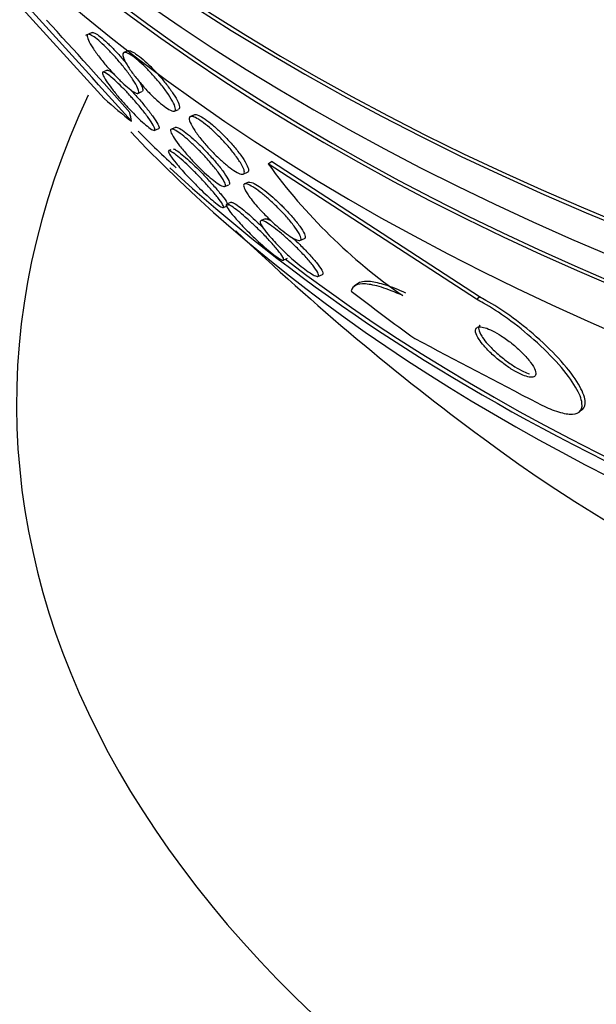
# Paper-space layout 'Layout1' of a CAD drawing. Units: millimetres. Extents: x 0 to 1328, y 0 to 2367.
# Drawn here: x 1078 to 1084, y 578 to 589 of the extents above; entities that cross this region are included whole.
import ezdxf
from ezdxf import colors
from ezdxf.entities.mleader import LeaderData, LeaderLine
from ezdxf.math import Vec2, Vec3

# ---------------------------------------------------------------- set-up
doc = ezdxf.new("R2010")
doc.units = ezdxf.units.MM
doc.layers.add('DV6_Défaut', color=7, linetype='Continuous')
doc.layers.add('Défaut', color=7, linetype='Continuous')

# ---------------------------------------------------------------- blocks, each defined once
blk = doc.blocks.new('_DOT')
at = {"color": 0}
blk.add_line((0, 0), (-1, 0), dxfattribs=at)
at = {"color": 0, "const_width": 0.333}
blk.add_lwpolyline([(-0.1665, 0, 1), (0.1665, 0, 1)], format="xyb", close=True, dxfattribs=at)
blk = doc.blocks.new('SE5')
at = {"layer": 'DV6_Défaut', "color": 7, "linetype": 'Continuous'}
for p, q in [((1079.136, 587.856), (1078.143, 588.951)), ((1079.007, 588.569), (1078.936, 588.539)), ((1079.394, 588.373), (1079.351, 588.354)), ((1079.169, 588.162), (1079.124, 588.143)), ((1079.503, 587.912), (1079.547, 587.932)), ((1079.899, 587.72), (1079.942, 587.738)), ((1080.114, 587.68), (1080.06, 587.657)), ((1079.679, 587.511), (1079.728, 587.532)), ((1079.909, 587.544), (1079.865, 587.525)), ((1079.86, 587.301), (1079.838, 587.292)), ((1080.915, 587.149), (1080.949, 587.175)), ((1083.168, 585.683), (1080.915, 587.149)), ((1083.201, 585.709), (1080.949, 587.175)), ((1080.643, 587.037), (1080.688, 587.057)), ((1080.705, 586.951), (1080.658, 586.931)), ((1080.442, 586.903), (1080.488, 586.923)), ((1080.511, 586.733), (1080.465, 586.713)), ((1080.427, 586.675), (1080.474, 586.695)), ((1080.881, 586.554), (1080.836, 586.534)), ((1081.258, 586.319), (1081.307, 586.339)), ((1081.076, 586.105), (1081.124, 586.126)), ((1081.453, 585.93), (1081.5, 585.95)), ((1081.88, 585.85), (1081.844, 585.823)), ((1083.168, 585.683), (1083.201, 585.709)), ((1084.28, 584.461), (1084.315, 584.488))]:
    blk.add_line(p, q, dxfattribs=at)
for centre, radius, start, end in [((807.461, 342.832), 365.903, 41.98746, 42.25414), ((1035.824, 549.303), 58.093, 41.37752, 42.70607), ((1085.78, 590.657), 5.998, 215.7932, 235.363), ((1100.189, 607.09), 28.5, 226.4812, 233.51), ((1151.086, 714.189), 146.038, 241.98966, 242.57829)]:
    blk.add_arc(centre, radius, start, end, dxfattribs=at)
for centre, major_axis, ratio, start_param, end_param in [((1100.189, 599.129), (-26.834, 0), 0.57735, 0.180825, 2.960768), ((1100.189, 599.129), (-26.78, 0), 0.57735, 0.26037, 2.881222), ((1100.189, 598.599), (-26.588, 0), 0.57735, 0.280237, 2.861356), ((1100.189, 598.109), (-26.346, 0), 0.57735, 0.274513, 2.86708), ((1100.189, 598.109), (-26.292, 0), 0.57735, 0.342208, 2.799385), ((1100.189, 597.292), (-25.906, 0), 0.57735, 0.333705, 2.807888), ((1100.189, 594.434), (23.917, 0), 0.57735, 3.788149, 5.807141), ((1100.189, 584.548), (22, 0), 0.57735, 2.875197, 6.283185), ((1077.699, 602.254), (3.251, -15.117), 0.284972, -0.376806, -0.319091), ((1078.847, 587.634), (0.42, -1.955), 0.284972, 1.496932, 1.544933), ((1100.189, 594.026), (-23.645, 0), 0.57735, 0.498917, 2.372278), ((1100.189, 594.434), (23.917, 0), 0.57735, 3.667583, 3.700971), ((1100.189, 594.434), (-23.976, 0), 0.57735, 0.557897, 1.163223), ((1085.798, 596.001), (9.438, -12.249), 0.653406, -1.195301, -1.137042), ((1100.189, 591.815), (-21.5, 0), 0.57735, 0.662755, 2.478838), ((1100.189, 581.283), (26, 0), 0.57735, 3.130456, 6.283185)]:
    blk.add_ellipse(centre, major_axis=major_axis, ratio=ratio, start_param=start_param, end_param=end_param, dxfattribs=at)
for points, knots in [([(1084.142, 589.625), (1084.306, 589.402), (1084.489, 589.193), (1084.888, 588.796), (1085.108, 588.607), (1085.563, 588.27), (1085.8, 588.119), (1086.293, 587.854), (1086.543, 587.743), (1087.041, 587.567), (1087.294, 587.501), (1087.783, 587.421), (1088.018, 587.406), (1088.358, 587.423), (1088.47, 587.435), (1088.682, 587.473), (1088.784, 587.498), (1089.075, 587.592), (1089.252, 587.682), (1089.406, 587.797)], [0, 0, 0, 0, 0.125, 0.125, 0.25, 0.25, 0.375, 0.375, 0.5, 0.5, 0.625, 0.625, 0.75, 0.75, 0.8125, 0.8125, 0.875, 0.875, 1, 1, 1, 1]), ([(1078.97, 588.551), (1078.98, 588.55), (1078.995, 588.544), (1079.013, 588.532), (1079.031, 588.521), (1079.053, 588.504), (1079.078, 588.483), (1079.102, 588.463), (1079.129, 588.438), (1079.156, 588.412), (1079.183, 588.385), (1079.211, 588.356), (1079.238, 588.326), (1079.266, 588.295), (1079.295, 588.262), (1079.321, 588.231), (1079.349, 588.196), (1079.376, 588.162), (1079.4, 588.13), (1079.426, 588.094), (1079.448, 588.061), (1079.466, 588.033), (1079.485, 588.002), (1079.498, 587.975), (1079.505, 587.955), (1079.513, 587.935), (1079.514, 587.921), (1079.507, 587.915), (1079.501, 587.909), (1079.489, 587.911), (1079.47, 587.92), (1079.454, 587.929), (1079.432, 587.943), (1079.407, 587.963), (1079.385, 587.981), (1079.359, 588.004), (1079.332, 588.03), (1079.306, 588.054), (1079.278, 588.082), (1079.251, 588.111), (1079.223, 588.141), (1079.194, 588.173), (1079.168, 588.204), (1079.138, 588.238), (1079.111, 588.272), (1079.086, 588.304), (1079.059, 588.34), (1079.035, 588.373), (1079.015, 588.404), (1078.994, 588.436), (1078.977, 588.466), (1078.966, 588.489), (1078.956, 588.512), (1078.951, 588.531), (1078.954, 588.541), (1078.956, 588.548), (1078.961, 588.552), (1078.97, 588.551)], [0, 0, 0, 0, 0.048334, 0.048334, 0.048334, 0.096861, 0.096861, 0.096861, 0.142982, 0.142982, 0.142982, 0.188463, 0.188463, 0.188463, 0.236354, 0.236354, 0.236354, 0.288859, 0.288859, 0.288859, 0.346906, 0.346906, 0.346906, 0.409373, 0.409373, 0.409373, 0.472582, 0.472582, 0.472582, 0.531645, 0.531645, 0.531645, 0.583895, 0.583895, 0.583895, 0.630779, 0.630779, 0.630779, 0.675913, 0.675913, 0.675913, 0.722737, 0.722737, 0.722737, 0.773787, 0.773787, 0.773787, 0.830391, 0.830391, 0.830391, 0.891969, 0.891969, 0.891969, 0.955371, 0.955371, 0.955371, 1, 1, 1, 1]), ([(1079.005, 588.569), (1079.011, 588.572), (1079.022, 588.57), (1079.036, 588.563), (1079.052, 588.556), (1079.073, 588.542), (1079.098, 588.523), (1079.12, 588.505), (1079.146, 588.483), (1079.173, 588.457), (1079.199, 588.433), (1079.226, 588.405), (1079.254, 588.377), (1079.282, 588.347), (1079.31, 588.315), (1079.337, 588.284), (1079.352, 588.266), (1079.367, 588.248), (1079.381, 588.23)], [0, 0, 0, 0, 0.175833, 0.175833, 0.175833, 0.374059, 0.374059, 0.374059, 0.551912, 0.551912, 0.551912, 0.722444, 0.722444, 0.722444, 0.898369, 0.898369, 0.898369, 1, 1, 1, 1]), ([(1079.339, 588.34), (1079.341, 588.35), (1079.349, 588.356), (1079.361, 588.355), (1079.373, 588.355), (1079.391, 588.348), (1079.413, 588.335), (1079.433, 588.323), (1079.458, 588.306), (1079.485, 588.284), (1079.51, 588.264), (1079.538, 588.239), (1079.566, 588.213), (1079.594, 588.186), (1079.623, 588.156), (1079.651, 588.126), (1079.681, 588.094), (1079.71, 588.061), (1079.736, 588.028), (1079.766, 587.993), (1079.792, 587.958), (1079.815, 587.925), (1079.841, 587.89), (1079.862, 587.857), (1079.877, 587.828), (1079.894, 587.798), (1079.904, 587.773), (1079.908, 587.754), (1079.912, 587.736), (1079.909, 587.724), (1079.899, 587.72), (1079.89, 587.716), (1079.875, 587.719), (1079.854, 587.729), (1079.835, 587.738), (1079.812, 587.753), (1079.786, 587.773), (1079.762, 587.791), (1079.735, 587.814), (1079.707, 587.839), (1079.679, 587.864), (1079.651, 587.892), (1079.623, 587.921), (1079.593, 587.952), (1079.564, 587.984), (1079.537, 588.016), (1079.507, 588.051), (1079.479, 588.085), (1079.454, 588.118), (1079.428, 588.154), (1079.404, 588.188), (1079.386, 588.219), (1079.367, 588.251), (1079.353, 588.279), (1079.345, 588.301), (1079.34, 588.317), (1079.338, 588.331), (1079.339, 588.34)], [0, 0, 0, 0, 0.052302, 0.052302, 0.052302, 0.104874, 0.104874, 0.104874, 0.153717, 0.153717, 0.153717, 0.19977, 0.19977, 0.19977, 0.246244, 0.246244, 0.246244, 0.295816, 0.295816, 0.295816, 0.3502, 0.3502, 0.3502, 0.409647, 0.409647, 0.409647, 0.47223, 0.47223, 0.47223, 0.533878, 0.533878, 0.533878, 0.590441, 0.590441, 0.590441, 0.640766, 0.640766, 0.640766, 0.687136, 0.687136, 0.687136, 0.733019, 0.733019, 0.733019, 0.781409, 0.781409, 0.781409, 0.83436, 0.83436, 0.83436, 0.892561, 0.892561, 0.892561, 0.954627, 0.954627, 0.954627, 1, 1, 1, 1]), ([(1079.394, 588.372), (1079.4, 588.375), (1079.409, 588.375), (1079.421, 588.371), (1079.436, 588.366), (1079.458, 588.355), (1079.482, 588.338), (1079.505, 588.323), (1079.531, 588.302), (1079.559, 588.278), (1079.585, 588.255), (1079.613, 588.229), (1079.641, 588.201), (1079.67, 588.172), (1079.7, 588.141), (1079.727, 588.11), (1079.757, 588.076), (1079.786, 588.042), (1079.811, 588.009), (1079.84, 587.973), (1079.865, 587.938), (1079.886, 587.907), (1079.908, 587.873), (1079.926, 587.842), (1079.938, 587.816), (1079.95, 587.79), (1079.956, 587.769), (1079.954, 587.755), (1079.954, 587.747), (1079.95, 587.742), (1079.944, 587.739)], [0, 0, 0, 0, 0.07725, 0.07725, 0.07725, 0.181745, 0.181745, 0.181745, 0.276521, 0.276521, 0.276521, 0.368054, 0.368054, 0.368054, 0.462628, 0.462628, 0.462628, 0.564956, 0.564956, 0.564956, 0.677543, 0.677543, 0.677543, 0.799413, 0.799413, 0.799413, 0.92491, 0.92491, 0.92491, 1, 1, 1, 1]), ([(1079.443, 587.86), (1079.476, 587.822), (1079.509, 587.784), (1079.538, 587.748), (1079.567, 587.713), (1079.592, 587.68), (1079.614, 587.65), (1079.637, 587.618), (1079.655, 587.59), (1079.668, 587.568), (1079.681, 587.545), (1079.687, 587.528), (1079.686, 587.519), (1079.685, 587.51), (1079.677, 587.509), (1079.661, 587.516), (1079.648, 587.523), (1079.629, 587.536), (1079.605, 587.555), (1079.584, 587.572), (1079.559, 587.594), (1079.532, 587.619), (1079.508, 587.642), (1079.481, 587.668), (1079.454, 587.696), (1079.426, 587.724), (1079.398, 587.754), (1079.371, 587.784), (1079.342, 587.816), (1079.313, 587.849), (1079.287, 587.88), (1079.258, 587.915), (1079.231, 587.948), (1079.209, 587.978), (1079.183, 588.012), (1079.162, 588.042), (1079.147, 588.067), (1079.131, 588.093), (1079.121, 588.114), (1079.118, 588.127), (1079.116, 588.139), (1079.12, 588.145), (1079.133, 588.142), (1079.143, 588.139), (1079.16, 588.129), (1079.183, 588.113), (1079.202, 588.098), (1079.226, 588.078), (1079.252, 588.055), (1079.276, 588.033), (1079.303, 588.007), (1079.33, 587.98), (1079.357, 587.953), (1079.385, 587.924), (1079.412, 587.894), (1079.422, 587.883), (1079.432, 587.871), (1079.443, 587.86)], [0, 0, 0, 0, 0.057603, 0.057603, 0.057603, 0.114898, 0.114898, 0.114898, 0.177623, 0.177623, 0.177623, 0.243043, 0.243043, 0.243043, 0.305272, 0.305272, 0.305272, 0.359688, 0.359688, 0.359688, 0.406765, 0.406765, 0.406765, 0.4506, 0.4506, 0.4506, 0.495403, 0.495403, 0.495403, 0.544341, 0.544341, 0.544341, 0.599434, 0.599434, 0.599434, 0.660906, 0.660906, 0.660906, 0.726081, 0.726081, 0.726081, 0.789439, 0.789439, 0.789439, 0.845776, 0.845776, 0.845776, 0.894383, 0.894383, 0.894383, 0.938722, 0.938722, 0.938722, 0.983, 0.983, 0.983, 1, 1, 1, 1]), ([(1079.168, 588.162), (1079.17, 588.163), (1079.173, 588.163), (1079.176, 588.162), (1079.186, 588.16), (1079.202, 588.152), (1079.223, 588.137), (1079.228, 588.132), (1079.234, 588.128), (1079.241, 588.123)], [0, 0, 0, 0, 0.221631, 0.221631, 0.221631, 0.834032, 0.834032, 0.834032, 1, 1, 1, 1]), ([(1079.516, 588.043), (1079.526, 588.026), (1079.534, 588.011), (1079.54, 587.998), (1079.552, 587.973), (1079.558, 587.954), (1079.556, 587.943), (1079.556, 587.938), (1079.553, 587.934), (1079.549, 587.933)], [0, 0, 0, 0, 0.268431, 0.268431, 0.268431, 0.764277, 0.764277, 0.764277, 1, 1, 1, 1]), ([(1079.415, 587.959), (1079.426, 587.947), (1079.438, 587.935), (1079.449, 587.923), (1079.478, 587.892), (1079.506, 587.86), (1079.533, 587.829), (1079.562, 587.795), (1079.589, 587.761), (1079.614, 587.73), (1079.641, 587.696), (1079.664, 587.664), (1079.683, 587.637), (1079.703, 587.607), (1079.717, 587.582), (1079.725, 587.564), (1079.733, 587.546), (1079.734, 587.535), (1079.728, 587.532)], [0, 0, 0, 0, 0.060003, 0.060003, 0.060003, 0.214096, 0.214096, 0.214096, 0.385948, 0.385948, 0.385948, 0.579012, 0.579012, 0.579012, 0.788924, 0.788924, 0.788924, 1, 1, 1, 1]), ([(1080.114, 587.68), (1080.124, 587.684), (1080.14, 587.682), (1080.161, 587.673), (1080.18, 587.665), (1080.204, 587.651), (1080.23, 587.632), (1080.255, 587.615), (1080.283, 587.594), (1080.311, 587.57), (1080.34, 587.546), (1080.369, 587.519), (1080.398, 587.491), (1080.429, 587.461), (1080.46, 587.429), (1080.489, 587.398), (1080.52, 587.363), (1080.55, 587.329), (1080.576, 587.296), (1080.605, 587.26), (1080.63, 587.225), (1080.649, 587.195), (1080.67, 587.162), (1080.686, 587.133), (1080.694, 587.111), (1080.702, 587.089), (1080.703, 587.072), (1080.697, 587.063), (1080.695, 587.061), (1080.693, 587.059), (1080.69, 587.058)], [0, 0, 0, 0, 0.110429, 0.110429, 0.110429, 0.208592, 0.208592, 0.208592, 0.299775, 0.299775, 0.299775, 0.391196, 0.391196, 0.391196, 0.488731, 0.488731, 0.488731, 0.596317, 0.596317, 0.596317, 0.715021, 0.715021, 0.715021, 0.841367, 0.841367, 0.841367, 0.966878, 0.966878, 0.966878, 1, 1, 1, 1]), ([(1080.079, 587.663), (1080.091, 587.663), (1080.106, 587.659), (1080.126, 587.649), (1080.145, 587.64), (1080.169, 587.625), (1080.195, 587.606), (1080.221, 587.588), (1080.249, 587.566), (1080.277, 587.542), (1080.306, 587.517), (1080.336, 587.489), (1080.365, 587.46), (1080.396, 587.43), (1080.427, 587.398), (1080.455, 587.366), (1080.487, 587.331), (1080.516, 587.296), (1080.541, 587.263), (1080.569, 587.228), (1080.593, 587.193), (1080.612, 587.164), (1080.631, 587.132), (1080.645, 587.104), (1080.652, 587.083), (1080.658, 587.063), (1080.657, 587.048), (1080.649, 587.041), (1080.642, 587.034), (1080.627, 587.034), (1080.607, 587.042), (1080.589, 587.048), (1080.566, 587.061), (1080.54, 587.078), (1080.516, 587.094), (1080.489, 587.114), (1080.461, 587.137), (1080.433, 587.16), (1080.404, 587.187), (1080.375, 587.214), (1080.344, 587.243), (1080.313, 587.274), (1080.284, 587.305), (1080.253, 587.339), (1080.222, 587.373), (1080.196, 587.406), (1080.166, 587.442), (1080.14, 587.477), (1080.119, 587.508), (1080.097, 587.542), (1080.079, 587.572), (1080.069, 587.596), (1080.059, 587.62), (1080.056, 587.639), (1080.06, 587.651), (1080.063, 587.658), (1080.069, 587.662), (1080.079, 587.663)], [0, 0, 0, 0, 0.046891, 0.046891, 0.046891, 0.093918, 0.093918, 0.093918, 0.13935, 0.13935, 0.13935, 0.185334, 0.185334, 0.185334, 0.234667, 0.234667, 0.234667, 0.289169, 0.289169, 0.289169, 0.349133, 0.349133, 0.349133, 0.412497, 0.412497, 0.412497, 0.474811, 0.474811, 0.474811, 0.531517, 0.531517, 0.531517, 0.581437, 0.581437, 0.581437, 0.627181, 0.627181, 0.627181, 0.672513, 0.672513, 0.672513, 0.720592, 0.720592, 0.720592, 0.773582, 0.773582, 0.773582, 0.832227, 0.832227, 0.832227, 0.895041, 0.895041, 0.895041, 0.957997, 0.957997, 0.957997, 1, 1, 1, 1]), ([(1080.2, 587.259), (1080.236, 587.221), (1080.271, 587.182), (1080.301, 587.147), (1080.331, 587.111), (1080.358, 587.077), (1080.38, 587.047), (1080.404, 587.014), (1080.423, 586.985), (1080.435, 586.962), (1080.447, 586.939), (1080.453, 586.921), (1080.45, 586.911), (1080.448, 586.902), (1080.438, 586.9), (1080.421, 586.906), (1080.407, 586.912), (1080.386, 586.923), (1080.361, 586.941), (1080.339, 586.956), (1080.314, 586.976), (1080.287, 586.999), (1080.261, 587.021), (1080.232, 587.046), (1080.204, 587.073), (1080.175, 587.1), (1080.146, 587.13), (1080.117, 587.159), (1080.086, 587.191), (1080.056, 587.224), (1080.029, 587.255), (1079.998, 587.29), (1079.969, 587.325), (1079.946, 587.355), (1079.92, 587.39), (1079.898, 587.421), (1079.883, 587.446), (1079.867, 587.473), (1079.858, 587.494), (1079.856, 587.508), (1079.855, 587.521), (1079.861, 587.527), (1079.875, 587.525), (1079.887, 587.524), (1079.905, 587.515), (1079.928, 587.5), (1079.949, 587.487), (1079.973, 587.469), (1080, 587.447), (1080.025, 587.427), (1080.053, 587.403), (1080.081, 587.377), (1080.109, 587.351), (1080.138, 587.322), (1080.167, 587.294), (1080.178, 587.282), (1080.189, 587.27), (1080.2, 587.259)], [0, 0, 0, 0, 0.058976, 0.058976, 0.058976, 0.117669, 0.117669, 0.117669, 0.181364, 0.181364, 0.181364, 0.246464, 0.246464, 0.246464, 0.307013, 0.307013, 0.307013, 0.359457, 0.359457, 0.359457, 0.405428, 0.405428, 0.405428, 0.449245, 0.449245, 0.449245, 0.494861, 0.494861, 0.494861, 0.545166, 0.545166, 0.545166, 0.601823, 0.601823, 0.601823, 0.664453, 0.664453, 0.664453, 0.729635, 0.729635, 0.729635, 0.791587, 0.791587, 0.791587, 0.845947, 0.845947, 0.845947, 0.893224, 0.893224, 0.893224, 0.93729, 0.93729, 0.93729, 0.982163, 0.982163, 0.982163, 1, 1, 1, 1]), ([(1079.908, 587.544), (1079.909, 587.544), (1079.91, 587.545), (1079.91, 587.545), (1079.919, 587.547), (1079.934, 587.543), (1079.955, 587.531), (1079.974, 587.521), (1079.997, 587.505), (1080.023, 587.485), (1080.047, 587.466), (1080.074, 587.443), (1080.102, 587.419), (1080.129, 587.394), (1080.158, 587.367), (1080.186, 587.339), (1080.216, 587.309), (1080.247, 587.278), (1080.275, 587.247), (1080.306, 587.214), (1080.335, 587.18), (1080.362, 587.148), (1080.391, 587.113), (1080.417, 587.079), (1080.437, 587.05), (1080.46, 587.019), (1080.477, 586.991), (1080.486, 586.97), (1080.496, 586.949), (1080.499, 586.934), (1080.494, 586.927), (1080.493, 586.926), (1080.492, 586.925), (1080.49, 586.924)], [0, 0, 0, 0, 0.008306, 0.008306, 0.008306, 0.122189, 0.122189, 0.122189, 0.220481, 0.220481, 0.220481, 0.309768, 0.309768, 0.309768, 0.398485, 0.398485, 0.398485, 0.493397, 0.493397, 0.493397, 0.599245, 0.599245, 0.599245, 0.717966, 0.717966, 0.717966, 0.846656, 0.846656, 0.846656, 0.976159, 0.976159, 0.976159, 1, 1, 1, 1]), ([(1080.028, 587.028), (1079.985, 587.074), (1079.947, 587.118), (1079.917, 587.155), (1079.891, 587.187), (1079.87, 587.215), (1079.855, 587.237), (1079.84, 587.26), (1079.832, 587.277), (1079.832, 587.285), (1079.833, 587.292), (1079.838, 587.293), (1079.85, 587.289), (1079.861, 587.284), (1079.879, 587.273), (1079.902, 587.256), (1079.922, 587.241), (1079.946, 587.221), (1079.973, 587.198), (1079.997, 587.176), (1080.024, 587.152), (1080.051, 587.126), (1080.079, 587.099), (1080.108, 587.071), (1080.135, 587.043), (1080.166, 587.012), (1080.196, 586.981), (1080.223, 586.951), (1080.255, 586.917), (1080.284, 586.884), (1080.31, 586.854), (1080.339, 586.82), (1080.364, 586.789), (1080.383, 586.763), (1080.404, 586.735), (1080.419, 586.712), (1080.427, 586.697), (1080.434, 586.682), (1080.433, 586.674), (1080.424, 586.675), (1080.417, 586.676), (1080.405, 586.681), (1080.389, 586.692), (1080.373, 586.703), (1080.351, 586.719), (1080.326, 586.74), (1080.304, 586.759), (1080.278, 586.781), (1080.251, 586.806), (1080.225, 586.83), (1080.197, 586.856), (1080.169, 586.883), (1080.14, 586.912), (1080.11, 586.942), (1080.083, 586.971), (1080.064, 586.99), (1080.045, 587.009), (1080.028, 587.028)], [0, 0, 0, 0, 0.075727, 0.075727, 0.075727, 0.13986, 0.13986, 0.13986, 0.207386, 0.207386, 0.207386, 0.26005, 0.26005, 0.26005, 0.313153, 0.313153, 0.313153, 0.359527, 0.359527, 0.359527, 0.402146, 0.402146, 0.402146, 0.445584, 0.445584, 0.445584, 0.493321, 0.493321, 0.493321, 0.547766, 0.547766, 0.547766, 0.609672, 0.609672, 0.609672, 0.676688, 0.676688, 0.676688, 0.742624, 0.742624, 0.742624, 0.790532, 0.790532, 0.790532, 0.838751, 0.838751, 0.838751, 0.882205, 0.882205, 0.882205, 0.924483, 0.924483, 0.924483, 0.969695, 0.969695, 0.969695, 1, 1, 1, 1]), ([(1079.887, 587.311), (1079.895, 587.31), (1079.906, 587.305), (1079.922, 587.294), (1079.938, 587.284), (1079.959, 587.268), (1079.983, 587.248), (1080.006, 587.229), (1080.032, 587.207), (1080.059, 587.182), (1080.085, 587.158), (1080.113, 587.131), (1080.14, 587.104), (1080.169, 587.076), (1080.199, 587.046), (1080.227, 587.017), (1080.258, 586.984), (1080.288, 586.952), (1080.315, 586.921), (1080.346, 586.887), (1080.374, 586.854), (1080.397, 586.826), (1080.423, 586.794), (1080.444, 586.766), (1080.458, 586.745), (1080.472, 586.723), (1080.479, 586.707), (1080.478, 586.7), (1080.478, 586.698), (1080.477, 586.696), (1080.476, 586.696)], [0, 0, 0, 0, 0.096323, 0.096323, 0.096323, 0.193199, 0.193199, 0.193199, 0.283321, 0.283321, 0.283321, 0.371029, 0.371029, 0.371029, 0.464423, 0.464423, 0.464423, 0.569585, 0.569585, 0.569585, 0.690038, 0.690038, 0.690038, 0.824458, 0.824458, 0.824458, 0.963734, 0.963734, 0.963734, 1, 1, 1, 1]), ([(1080.703, 586.95), (1080.709, 586.953), (1080.72, 586.952), (1080.734, 586.948), (1080.751, 586.942), (1080.773, 586.931), (1080.799, 586.915), (1080.822, 586.9), (1080.849, 586.881), (1080.877, 586.859), (1080.905, 586.838), (1080.934, 586.813), (1080.964, 586.787), (1080.995, 586.76), (1081.026, 586.73), (1081.056, 586.701), (1081.069, 586.688), (1081.082, 586.675), (1081.094, 586.663)], [0, 0, 0, 0, 0.169511, 0.169511, 0.169511, 0.370066, 0.370066, 0.370066, 0.550746, 0.550746, 0.550746, 0.728861, 0.728861, 0.728861, 0.918518, 0.918518, 0.918518, 1, 1, 1, 1]), ([(1080.794, 586.687), (1080.755, 586.733), (1080.721, 586.776), (1080.696, 586.812), (1080.675, 586.843), (1080.66, 586.87), (1080.653, 586.89), (1080.646, 586.91), (1080.646, 586.924), (1080.655, 586.929), (1080.663, 586.934), (1080.678, 586.933), (1080.7, 586.924), (1080.718, 586.917), (1080.741, 586.903), (1080.768, 586.886), (1080.792, 586.87), (1080.819, 586.85), (1080.848, 586.827), (1080.876, 586.804), (1080.906, 586.779), (1080.936, 586.752), (1080.967, 586.723), (1080.999, 586.693), (1081.029, 586.663), (1081.062, 586.63), (1081.093, 586.596), (1081.122, 586.564), (1081.153, 586.528), (1081.181, 586.493), (1081.203, 586.463), (1081.228, 586.43), (1081.246, 586.4), (1081.257, 586.377), (1081.269, 586.354), (1081.273, 586.336), (1081.268, 586.326), (1081.264, 586.318), (1081.252, 586.315), (1081.234, 586.321), (1081.218, 586.326), (1081.196, 586.336), (1081.17, 586.352), (1081.147, 586.366), (1081.121, 586.384), (1081.093, 586.406), (1081.065, 586.427), (1081.036, 586.451), (1081.007, 586.476), (1080.976, 586.503), (1080.945, 586.532), (1080.915, 586.561), (1080.882, 586.594), (1080.85, 586.627), (1080.821, 586.658), (1080.812, 586.668), (1080.803, 586.678), (1080.794, 586.687)], [0, 0, 0, 0, 0.076666, 0.076666, 0.076666, 0.141723, 0.141723, 0.141723, 0.204941, 0.204941, 0.204941, 0.260987, 0.260987, 0.260987, 0.309388, 0.309388, 0.309388, 0.353715, 0.353715, 0.353715, 0.398157, 0.398157, 0.398157, 0.446002, 0.446002, 0.446002, 0.499516, 0.499516, 0.499516, 0.559479, 0.559479, 0.559479, 0.624125, 0.624125, 0.624125, 0.688569, 0.688569, 0.688569, 0.746966, 0.746966, 0.746966, 0.797134, 0.797134, 0.797134, 0.841896, 0.841896, 0.841896, 0.885705, 0.885705, 0.885705, 0.932244, 0.932244, 0.932244, 0.984115, 0.984115, 0.984115, 1, 1, 1, 1]), ([(1080.51, 586.732), (1080.511, 586.733), (1080.512, 586.733), (1080.514, 586.733), (1080.521, 586.733), (1080.533, 586.728), (1080.549, 586.719), (1080.566, 586.709), (1080.588, 586.694), (1080.613, 586.675), (1080.636, 586.657), (1080.662, 586.636), (1080.69, 586.613), (1080.717, 586.59), (1080.745, 586.564), (1080.773, 586.538), (1080.803, 586.51), (1080.833, 586.482), (1080.862, 586.454)], [0, 0, 0, 0, 0.047105, 0.047105, 0.047105, 0.246668, 0.246668, 0.246668, 0.447426, 0.447426, 0.447426, 0.629905, 0.629905, 0.629905, 0.809535, 0.809535, 0.809535, 1, 1, 1, 1]), ([(1080.657, 586.454), (1080.613, 586.499), (1080.574, 586.542), (1080.544, 586.578), (1080.516, 586.61), (1080.495, 586.638), (1080.48, 586.66), (1080.465, 586.683), (1080.458, 586.699), (1080.459, 586.707), (1080.461, 586.713), (1080.467, 586.714), (1080.479, 586.71), (1080.492, 586.705), (1080.51, 586.695), (1080.534, 586.679), (1080.554, 586.664), (1080.579, 586.645), (1080.606, 586.624), (1080.631, 586.603), (1080.658, 586.579), (1080.686, 586.555), (1080.715, 586.529), (1080.745, 586.501), (1080.773, 586.474), (1080.805, 586.443), (1080.837, 586.412), (1080.866, 586.383), (1080.899, 586.348), (1080.93, 586.315), (1080.957, 586.285), (1080.988, 586.251), (1081.014, 586.22), (1081.034, 586.193), (1081.056, 586.165), (1081.071, 586.142), (1081.078, 586.127), (1081.084, 586.112), (1081.083, 586.105), (1081.072, 586.106), (1081.065, 586.107), (1081.052, 586.112), (1081.035, 586.122), (1081.018, 586.133), (1080.996, 586.148), (1080.971, 586.168), (1080.948, 586.186), (1080.921, 586.207), (1080.894, 586.23), (1080.867, 586.254), (1080.838, 586.279), (1080.81, 586.305), (1080.779, 586.333), (1080.748, 586.363), (1080.719, 586.391), (1080.698, 586.413), (1080.677, 586.434), (1080.657, 586.454)], [0, 0, 0, 0, 0.075291, 0.075291, 0.075291, 0.141052, 0.141052, 0.141052, 0.208943, 0.208943, 0.208943, 0.259799, 0.259799, 0.259799, 0.311068, 0.311068, 0.311068, 0.356078, 0.356078, 0.356078, 0.398101, 0.398101, 0.398101, 0.441667, 0.441667, 0.441667, 0.490166, 0.490166, 0.490166, 0.545899, 0.545899, 0.545899, 0.609296, 0.609296, 0.609296, 0.677301, 0.677301, 0.677301, 0.742912, 0.742912, 0.742912, 0.789257, 0.789257, 0.789257, 0.835876, 0.835876, 0.835876, 0.878337, 0.878337, 0.878337, 0.920411, 0.920411, 0.920411, 0.966116, 0.966116, 0.966116, 1, 1, 1, 1]), ([(1081.094, 586.663), (1081.131, 586.624), (1081.167, 586.585), (1081.196, 586.549), (1081.226, 586.514), (1081.252, 586.48), (1081.271, 586.451), (1081.292, 586.421), (1081.306, 586.394), (1081.312, 586.375), (1081.318, 586.356), (1081.317, 586.344), (1081.307, 586.339), (1081.307, 586.339), (1081.307, 586.339), (1081.307, 586.339)], [0, 0, 0, 0, 0.246378, 0.246378, 0.246378, 0.492001, 0.492001, 0.492001, 0.750366, 0.750366, 0.750366, 0.999697, 0.999697, 0.999697, 1, 1, 1, 1]), ([(1081.029, 586.258), (1080.984, 586.303), (1080.944, 586.347), (1080.913, 586.385), (1080.885, 586.418), (1080.863, 586.448), (1080.849, 586.471), (1080.834, 586.496), (1080.826, 586.515), (1080.828, 586.525), (1080.829, 586.533), (1080.835, 586.536), (1080.848, 586.534), (1080.86, 586.532), (1080.878, 586.524), (1080.902, 586.51), (1080.922, 586.497), (1080.947, 586.48), (1080.975, 586.46), (1081, 586.441), (1081.028, 586.418), (1081.057, 586.394), (1081.086, 586.369), (1081.117, 586.342), (1081.146, 586.315), (1081.179, 586.285), (1081.211, 586.254), (1081.241, 586.223), (1081.275, 586.189), (1081.307, 586.155), (1081.334, 586.124), (1081.366, 586.089), (1081.392, 586.057), (1081.413, 586.029), (1081.434, 586), (1081.45, 585.975), (1081.456, 585.958), (1081.463, 585.941), (1081.461, 585.931), (1081.451, 585.929), (1081.443, 585.928), (1081.43, 585.932), (1081.413, 585.94), (1081.396, 585.948), (1081.374, 585.962), (1081.348, 585.98), (1081.325, 585.996), (1081.298, 586.016), (1081.27, 586.038), (1081.242, 586.061), (1081.212, 586.085), (1081.183, 586.111), (1081.152, 586.139), (1081.12, 586.168), (1081.09, 586.197), (1081.069, 586.217), (1081.048, 586.238), (1081.029, 586.258)], [0, 0, 0, 0, 0.075748, 0.075748, 0.075748, 0.141033, 0.141033, 0.141033, 0.207859, 0.207859, 0.207859, 0.258492, 0.258492, 0.258492, 0.309502, 0.309502, 0.309502, 0.354715, 0.354715, 0.354715, 0.397326, 0.397326, 0.397326, 0.441605, 0.441605, 0.441605, 0.490756, 0.490756, 0.490756, 0.546872, 0.546872, 0.546872, 0.610123, 0.610123, 0.610123, 0.677311, 0.677311, 0.677311, 0.741751, 0.741751, 0.741751, 0.788187, 0.788187, 0.788187, 0.834867, 0.834867, 0.834867, 0.877776, 0.877776, 0.877776, 0.920582, 0.920582, 0.920582, 0.967073, 0.967073, 0.967073, 1, 1, 1, 1]), ([(1080.88, 586.554), (1080.881, 586.554), (1080.882, 586.554), (1080.883, 586.555), (1080.892, 586.556), (1080.907, 586.552), (1080.927, 586.541), (1080.935, 586.537), (1080.944, 586.532), (1080.954, 586.526)], [0, 0, 0, 0, 0.0875839, 0.0875839, 0.0875839, 0.74828, 0.74828, 0.74828, 1, 1, 1, 1]), ([(1081.178, 586.348), (1081.205, 586.324), (1081.231, 586.299), (1081.256, 586.275), (1081.29, 586.241), (1081.323, 586.208), (1081.351, 586.177), (1081.384, 586.142), (1081.413, 586.108), (1081.437, 586.079), (1081.462, 586.047), (1081.482, 586.019), (1081.494, 585.997), (1081.506, 585.976), (1081.51, 585.96), (1081.505, 585.954), (1081.504, 585.952), (1081.503, 585.951), (1081.501, 585.951)], [0, 0, 0, 0, 0.132622, 0.132622, 0.132622, 0.312103, 0.312103, 0.312103, 0.516343, 0.516343, 0.516343, 0.738787, 0.738787, 0.738787, 0.960117, 0.960117, 0.960117, 1, 1, 1, 1]), ([(1082.406, 585.748), (1082.324, 585.786), (1082.251, 585.814), (1082.123, 585.856), (1082.068, 585.868), (1081.955, 585.881), (1081.908, 585.872), (1081.879, 585.85)], [0, 0, 0, 0, 0.289667, 0.289667, 0.579335, 0.579335, 1, 1, 1, 1]), ([(1082.371, 585.722), (1082.283, 585.762), (1082.206, 585.792), (1082.072, 585.833), (1082.015, 585.845), (1081.876, 585.854), (1081.825, 585.827), (1081.813, 585.773)], [0, 0, 0, 0, 0.25, 0.25, 0.5, 0.5, 1, 1, 1, 1]), ([(1083.83, 584.56), (1083.895, 584.526), (1083.957, 584.499), (1084.011, 584.479), (1084.075, 584.456), (1084.13, 584.442), (1084.174, 584.439), (1084.222, 584.436), (1084.257, 584.444), (1084.28, 584.461), (1084.306, 584.481), (1084.316, 584.513), (1084.312, 584.556), (1084.307, 584.603), (1084.283, 584.663), (1084.242, 584.732), (1084.2, 584.804), (1084.138, 584.888), (1084.06, 584.977), (1083.985, 585.062), (1083.894, 585.154), (1083.792, 585.243), (1083.703, 585.322), (1083.604, 585.402), (1083.505, 585.474), (1083.418, 585.536), (1083.329, 585.593), (1083.246, 585.64), (1083.219, 585.656), (1083.193, 585.67), (1083.168, 585.683)], [0, 0, 0, 0, 0.078382, 0.078382, 0.078382, 0.170835, 0.170835, 0.170835, 0.269849, 0.269849, 0.269849, 0.3821, 0.3821, 0.3821, 0.507102, 0.507102, 0.507102, 0.638271, 0.638271, 0.638271, 0.7638, 0.7638, 0.7638, 0.874187, 0.874187, 0.874187, 0.969692, 0.969692, 0.969692, 1, 1, 1, 1]), ([(1084.315, 584.488), (1084.316, 584.489), (1084.316, 584.489), (1084.317, 584.49), (1084.342, 584.51), (1084.351, 584.543), (1084.346, 584.586), (1084.339, 584.634), (1084.314, 584.695), (1084.273, 584.765), (1084.229, 584.838), (1084.166, 584.922), (1084.086, 585.011), (1084.011, 585.096), (1083.919, 585.188), (1083.817, 585.277), (1083.728, 585.356), (1083.628, 585.435), (1083.529, 585.506), (1083.443, 585.567), (1083.355, 585.624), (1083.272, 585.671), (1083.248, 585.684), (1083.224, 585.697), (1083.201, 585.709)], [0, 0, 0, 0, 0.003822, 0.003822, 0.003822, 0.158246, 0.158246, 0.158246, 0.330078, 0.330078, 0.330078, 0.50998, 0.50998, 0.50998, 0.681598, 0.681598, 0.681598, 0.832156, 0.832156, 0.832156, 0.962459, 0.962459, 0.962459, 1, 1, 1, 1]), ([(1083.251, 585.178), (1083.276, 585.149), (1083.307, 585.118), (1083.34, 585.086), (1083.375, 585.055), (1083.413, 585.023), (1083.453, 584.993), (1083.488, 584.966), (1083.525, 584.941), (1083.56, 584.919), (1083.592, 584.9), (1083.623, 584.883), (1083.651, 584.871), (1083.678, 584.858), (1083.703, 584.849), (1083.724, 584.844), (1083.747, 584.838), (1083.765, 584.837), (1083.779, 584.84), (1083.794, 584.842), (1083.804, 584.85), (1083.809, 584.861), (1083.814, 584.874), (1083.812, 584.892), (1083.804, 584.914), (1083.796, 584.938), (1083.779, 584.967), (1083.756, 584.999), (1083.732, 585.031), (1083.701, 585.067), (1083.664, 585.103), (1083.631, 585.137), (1083.591, 585.172), (1083.55, 585.206), (1083.514, 585.234), (1083.475, 585.262), (1083.438, 585.286), (1083.405, 585.308), (1083.372, 585.327), (1083.343, 585.341), (1083.314, 585.356), (1083.287, 585.367), (1083.264, 585.374), (1083.24, 585.381), (1083.22, 585.384), (1083.204, 585.384), (1083.186, 585.383), (1083.173, 585.378), (1083.166, 585.369), (1083.158, 585.359), (1083.156, 585.344), (1083.16, 585.325), (1083.165, 585.304), (1083.178, 585.278), (1083.197, 585.248), (1083.211, 585.227), (1083.229, 585.203), (1083.251, 585.178)], [0, 0, 0, 0, 0.055039, 0.055039, 0.055039, 0.110489, 0.110489, 0.110489, 0.160025, 0.160025, 0.160025, 0.204536, 0.204536, 0.204536, 0.24838, 0.24838, 0.24838, 0.295223, 0.295223, 0.295223, 0.347633, 0.347633, 0.347633, 0.406743, 0.406743, 0.406743, 0.471198, 0.471198, 0.471198, 0.53639, 0.53639, 0.53639, 0.596257, 0.596257, 0.596257, 0.64784, 0.64784, 0.64784, 0.693322, 0.693322, 0.693322, 0.73705, 0.73705, 0.73705, 0.782827, 0.782827, 0.782827, 0.833437, 0.833437, 0.833437, 0.890486, 0.890486, 0.890486, 0.953541, 0.953541, 0.953541, 1, 1, 1, 1]), ([(1083.206, 585.401), (1083.205, 585.4), (1083.204, 585.399), (1083.203, 585.398), (1083.193, 585.389), (1083.19, 585.375), (1083.194, 585.357), (1083.197, 585.337), (1083.208, 585.312), (1083.226, 585.284), (1083.239, 585.263), (1083.255, 585.24), (1083.275, 585.216)], [0, 0, 0, 0, 0.0320475, 0.0320475, 0.0320475, 0.3637574, 0.3637574, 0.3637574, 0.7319254, 0.7319254, 0.7319254, 1, 1, 1, 1]), ([(1083.275, 585.216), (1083.3, 585.187), (1083.33, 585.155), (1083.364, 585.124), (1083.397, 585.092), (1083.436, 585.059), (1083.476, 585.028), (1083.512, 585.001), (1083.549, 584.974), (1083.585, 584.952), (1083.617, 584.932), (1083.649, 584.915), (1083.677, 584.901), (1083.702, 584.89), (1083.724, 584.881), (1083.744, 584.875)], [0, 0, 0, 0, 0.22811, 0.22811, 0.22811, 0.457949, 0.457949, 0.457949, 0.662555, 0.662555, 0.662555, 0.844815, 0.844815, 0.844815, 1, 1, 1, 1])]:
    blk.add_open_spline(points, degree=3, knots=knots, dxfattribs=at)

psp = doc.layouts.get("Layout1")

# ---------------------------------------------------------------- block references
at = {"layer": 'Défaut'}
psp.add_blockref('SE5', (0, 0), dxfattribs=at)

# ---------------------------------------------------------------- leaders
at = {"layer": 'Défaut', "color": 7, "linetype": 'Continuous'}
ml = psp.add_multileader_mtext('Standard', dxfattribs=at)
ml.set_content('{\\pxsm0.9;\\fSolid Edge ISO|b1||i0||c0|p34;\\W1.;09/05/2016\\P}', color=256)
ml.set_leader_properties()
ml.set_arrow_properties(name='DOT')
ml.build(insert=Vec2(0, 0))
ml.multileader.update_dxf_attribs({"leader_type": 0, "dogleg_length": 0, "arrow_head_size": 12})
ctx = ml.context
ctx.base_point, ctx.char_height, ctx.arrow_head_size, ctx.landing_gap_size = Vec3(1236.054, 2360.071), 12, 12, 4.2
notes = []
notes.append((ctx, [(0, (0, 0, 0), (0, 0), (1, 0), 1, [])]))
ctx.mtext.insert = Vec3(1240.254, 2366.191)
for ctx, leaders in notes:
    for number, flags, end, landing, length, lines in leaders:
        leader = LeaderData()
        leader.index, (leader.has_last_leader_line, leader.has_dogleg_vector, leader.attachment_direction) = number, flags
        leader.last_leader_point, leader.dogleg_vector, leader.dogleg_length = Vec3(end), Vec3(landing), length
        for number, points, colour, breaks in lines:
            line = LeaderLine()
            line.index, line.vertices, line.color, line.breaks = number, Vec3.list(points), colors.encode_raw_color(colour), breaks
            leader.lines.append(line)
        ctx.leaders.append(leader)

doc.saveas('drawing.dxf')
